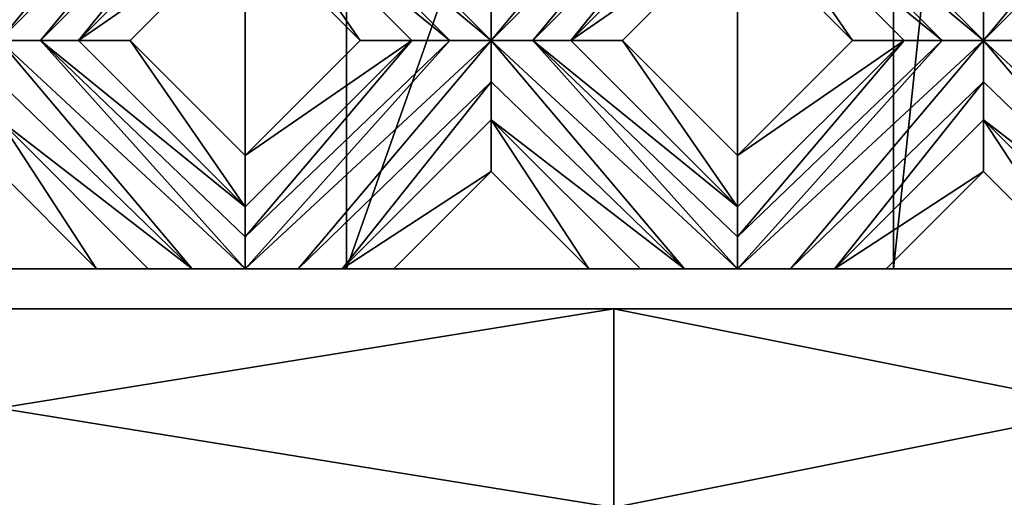
# Model space of a CAD drawing. Units: millimetres. Extents: x -32 to 128, y -30 to 30.
# Drawn here: x 0 to 5, y 13 to 15 of the extents above; entities that cross this region are included whole.
import ezdxf

# ---------------------------------------------------------------- set-up
doc = ezdxf.new("R2010")
doc.units = ezdxf.units.MM
doc.header["$LTSCALE"] = 65.185185
for name, color, linetype in [('267', 7, 'CONTINUOUS'), ('268', 7, 'CONTINUOUS'), ('269', 7, 'CONTINUOUS'), ('270', 7, 'CONTINUOUS'), ('271', 7, 'CONTINUOUS'), ('272', 7, 'CONTINUOUS'), ('273', 7, 'CONTINUOUS'), ('274', 7, 'CONTINUOUS'), ('302', 7, 'CONTINUOUS'), ('303', 7, 'CONTINUOUS'), ('304', 7, 'CONTINUOUS'), ('305', 7, 'CONTINUOUS'), ('306', 7, 'CONTINUOUS'), ('307', 7, 'CONTINUOUS'), ('308', 7, 'CONTINUOUS'), ('309', 7, 'CONTINUOUS'), ('668', 7, 'CONTINUOUS'), ('677', 7, 'CONTINUOUS'), ('679', 7, 'CONTINUOUS'), ('899', 7, 'CONTINUOUS'), ('904', 7, 'CONTINUOUS'), ('905', 7, 'CONTINUOUS'), ('929', 7, 'CONTINUOUS'), ('930', 7, 'CONTINUOUS'), ('931', 7, 'CONTINUOUS')]:
    doc.layers.add(name, color=color, linetype=linetype)

msp = doc.modelspace()

# ---------------------------------------------------------------- linework, layer by layer
at = {"layer": '267', "color": 3, "linetype": 'CONTINUOUS'}
for points in [[(1.0295, 16.0867, 13.728), (0, 14.8492, 13.7), (1.2374, 16.0867, 13.7), (1.0295, 16.0867, 13.728)], [(0, 14.8492, 13.7), (1.0295, 16.0867, 13.728), (0, 15.0572, 13.728), (0, 14.8492, 13.7)], [(1.2374, 16.0867, 13.7), (0, 14.8492, 13.7), (0.2079, 14.8492, 13.728), (1.2374, 16.0867, 13.7)], [(1.2374, 15.8785, 13.7281), (1.2374, 16.0867, 13.7), (0.2079, 14.8492, 13.728), (1.2374, 15.8785, 13.7281)], [(0.4, 14.8492, 13.8172), (1.2374, 15.8785, 13.7281), (0.2079, 14.8492, 13.728), (0.4, 14.8492, 13.8172)], [(1.2374, 15.6867, 13.8172), (1.2374, 15.8785, 13.7281), (0.4, 14.8492, 13.8172), (1.2374, 15.6867, 13.8172)]]:
    msp.add_3dface(points, dxfattribs=at)
at = {"layer": '268', "color": 3, "linetype": 'CONTINUOUS'}
for points in [[(1.2374, 15.6867, 13.8172), (0.4, 14.8492, 13.8172), (1.2374, 15.4281, 14), (1.2374, 15.6867, 13.8172)], [(1.2374, 15.4281, 14), (0.4, 14.8492, 13.8172), (0.6586, 14.8492, 14), (1.2374, 15.4281, 14)]]:
    msp.add_3dface(points, dxfattribs=at)
at = {"layer": '269', "color": 3, "linetype": 'CONTINUOUS'}
for points in [[(1.2374, 14.2704, 14), (1.2374, 14.0118, 13.8172), (2.0749, 14.8492, 13.8172), (1.2374, 14.2704, 14)], [(1.8163, 14.8492, 14), (1.2374, 14.2704, 14), (2.0749, 14.8492, 13.8172), (1.8163, 14.8492, 14)]]:
    msp.add_3dface(points, dxfattribs=at)
at = {"layer": '270', "color": 3, "linetype": 'CONTINUOUS'}
for points in [[(3.5044, 16.0867, 13.728), (2.4749, 14.8492, 13.7), (3.7123, 16.0867, 13.7), (3.5044, 16.0867, 13.728)], [(2.4749, 14.8492, 13.7), (3.5044, 16.0867, 13.728), (2.4749, 15.0572, 13.728), (2.4749, 14.8492, 13.7)], [(3.7123, 16.0867, 13.7), (2.4749, 14.8492, 13.7), (2.6828, 14.8492, 13.728), (3.7123, 16.0867, 13.7)], [(3.7123, 15.8785, 13.7281), (3.7123, 16.0867, 13.7), (2.6828, 14.8492, 13.728), (3.7123, 15.8785, 13.7281)], [(2.8749, 14.8492, 13.8172), (3.7123, 15.8785, 13.7281), (2.6828, 14.8492, 13.728), (2.8749, 14.8492, 13.8172)], [(3.7123, 15.6867, 13.8172), (3.7123, 15.8785, 13.7281), (2.8749, 14.8492, 13.8172), (3.7123, 15.6867, 13.8172)], [(2.0749, 14.8492, 13.8172), (1.2374, 14.0118, 13.8172), (1.2374, 13.8614, 13.7411), (2.0749, 14.8492, 13.8172)], [(2.267, 14.8492, 13.728), (2.0749, 14.8492, 13.8172), (1.2374, 13.8614, 13.7411), (2.267, 14.8492, 13.728)], [(2.4749, 14.8492, 13.7), (2.267, 14.8492, 13.728), (1.2374, 13.7, 13.7049), (2.4749, 14.8492, 13.7)], [(1.2374, 13.7, 13.7049), (2.267, 14.8492, 13.728), (1.2374, 13.8614, 13.7411), (1.2374, 13.7, 13.7049)], [(1.5039, 13.7, 13.7205), (2.4749, 14.8492, 13.7), (1.2374, 13.7, 13.7049), (1.5039, 13.7, 13.7205)], [(2.4749, 14.6411, 13.7281), (2.4749, 14.8492, 13.7), (1.5039, 13.7, 13.7205), (2.4749, 14.6411, 13.7281)], [(1.7256, 13.7, 13.8172), (2.4749, 14.6411, 13.7281), (1.5039, 13.7, 13.7205), (1.7256, 13.7, 13.8172)], [(2.4749, 14.4492, 13.8172), (2.4749, 14.6411, 13.7281), (1.7256, 13.7, 13.8172), (2.4749, 14.4492, 13.8172)]]:
    msp.add_3dface(points, dxfattribs=at)
at = {"layer": '271', "color": 3, "linetype": 'CONTINUOUS'}
for points in [[(3.7123, 15.6867, 13.8172), (2.8749, 14.8492, 13.8172), (3.7123, 15.4281, 14), (3.7123, 15.6867, 13.8172)], [(3.7123, 15.4281, 14), (2.8749, 14.8492, 13.8172), (3.1335, 14.8492, 14), (3.7123, 15.4281, 14)], [(2.4749, 14.4492, 13.8172), (1.7256, 13.7, 13.8172), (2.4749, 14.1907, 14), (2.4749, 14.4492, 13.8172)], [(2.4749, 14.1907, 14), (1.7256, 13.7, 13.8172), (1.9842, 13.7, 14), (2.4749, 14.1907, 14)]]:
    msp.add_3dface(points, dxfattribs=at)
at = {"layer": '272', "color": 3, "linetype": 'CONTINUOUS'}
for points in [[(3.7123, 14.2704, 14), (3.7123, 14.0118, 13.8172), (4.5497, 14.8492, 13.8172), (3.7123, 14.2704, 14)], [(4.2912, 14.8492, 14), (3.7123, 14.2704, 14), (4.5497, 14.8492, 13.8172), (4.2912, 14.8492, 14)]]:
    msp.add_3dface(points, dxfattribs=at)
at = {"layer": '273', "color": 3, "linetype": 'CONTINUOUS'}
for points in [[(5.9793, 16.0867, 13.728), (4.9497, 14.8492, 13.7), (6.1872, 16.0867, 13.7), (5.9793, 16.0867, 13.728)], [(4.9497, 14.8492, 13.7), (5.9793, 16.0867, 13.728), (4.9497, 15.0572, 13.728), (4.9497, 14.8492, 13.7)], [(6.1872, 16.0867, 13.7), (4.9497, 14.8492, 13.7), (5.1576, 14.8492, 13.728), (6.1872, 16.0867, 13.7)], [(4.5497, 14.8492, 13.8172), (3.7123, 14.0118, 13.8172), (3.7123, 13.8614, 13.7411), (4.5497, 14.8492, 13.8172)], [(4.7419, 14.8492, 13.728), (4.5497, 14.8492, 13.8172), (3.7123, 13.8614, 13.7411), (4.7419, 14.8492, 13.728)], [(4.9497, 14.8492, 13.7), (4.7419, 14.8492, 13.728), (3.7123, 13.7, 13.7049), (4.9497, 14.8492, 13.7)], [(3.7123, 13.7, 13.7049), (4.7419, 14.8492, 13.728), (3.7123, 13.8614, 13.7411), (3.7123, 13.7, 13.7049)], [(3.9788, 13.7, 13.7205), (4.9497, 14.8492, 13.7), (3.7123, 13.7, 13.7049), (3.9788, 13.7, 13.7205)], [(4.9498, 14.6411, 13.7281), (4.9497, 14.8492, 13.7), (3.9788, 13.7, 13.7205), (4.9498, 14.6411, 13.7281)], [(4.2005, 13.7, 13.8172), (4.9498, 14.6411, 13.7281), (3.9788, 13.7, 13.7205), (4.2005, 13.7, 13.8172)], [(4.9497, 14.4492, 13.8172), (4.9498, 14.6411, 13.7281), (4.2005, 13.7, 13.8172), (4.9497, 14.4492, 13.8172)]]:
    msp.add_3dface(points, dxfattribs=at)
at = {"layer": '274', "color": 3, "linetype": 'CONTINUOUS'}
for points in [[(4.9497, 14.4492, 13.8172), (4.2005, 13.7, 13.8172), (4.9497, 14.1907, 14), (4.9497, 14.4492, 13.8172)], [(4.9497, 14.1907, 14), (4.2005, 13.7, 13.8172), (4.4591, 13.7, 14), (4.9497, 14.1907, 14)]]:
    msp.add_3dface(points, dxfattribs=at)
at = {"layer": '302', "color": 3, "linetype": 'CONTINUOUS'}
for points in [[(0, 14.4492, 13.8172), (0, 14.1907, 14), (0.4907, 13.7, 14), (0, 14.4492, 13.8172)], [(0.7492, 13.7, 13.8172), (0, 14.4492, 13.8172), (0.4907, 13.7, 14), (0.7492, 13.7, 13.8172)]]:
    msp.add_3dface(points, dxfattribs=at)
at = {"layer": '303', "color": 3, "linetype": 'CONTINUOUS'}
for points in [[(0, 14.8492, 13.7), (0, 14.6411, 13.7281), (0.9709, 13.7, 13.7205), (0, 14.8492, 13.7)], [(0.2079, 14.8492, 13.728), (0, 14.8492, 13.7), (1.2374, 13.7, 13.7049), (0.2079, 14.8492, 13.728)], [(1.2374, 13.7, 13.7049), (0, 14.8492, 13.7), (0.9709, 13.7, 13.7205), (1.2374, 13.7, 13.7049)], [(0.4, 14.8492, 13.8172), (0.2079, 14.8492, 13.728), (1.2374, 14.0118, 13.8172), (0.4, 14.8492, 13.8172)], [(1.2374, 14.0118, 13.8172), (0.2079, 14.8492, 13.728), (1.2374, 13.8614, 13.7411), (1.2374, 14.0118, 13.8172)], [(0.2079, 14.8492, 13.728), (1.2374, 13.7, 13.7049), (1.2374, 13.8614, 13.7411), (0.2079, 14.8492, 13.728)], [(0, 14.6411, 13.7281), (0, 14.4492, 13.8172), (0.9709, 13.7, 13.7205), (0, 14.6411, 13.7281)], [(0, 14.4492, 13.8172), (0.7492, 13.7, 13.8172), (0.9709, 13.7, 13.7205), (0, 14.4492, 13.8172)]]:
    msp.add_3dface(points, dxfattribs=at)
at = {"layer": '304', "color": 3, "linetype": 'CONTINUOUS'}
for points in [[(0.6586, 14.8492, 14), (0.4, 14.8492, 13.8172), (1.2374, 14.0118, 13.8172), (0.6586, 14.8492, 14)], [(0.6586, 14.8492, 14), (1.2374, 14.0118, 13.8172), (1.2374, 14.2704, 14), (0.6586, 14.8492, 14)]]:
    msp.add_3dface(points, dxfattribs=at)
at = {"layer": '305', "color": 3, "linetype": 'CONTINUOUS'}
for points in [[(1.2374, 15.6867, 13.8172), (1.2374, 15.4281, 14), (1.8163, 14.8492, 14), (1.2374, 15.6867, 13.8172)], [(1.2374, 15.6867, 13.8172), (1.8163, 14.8492, 14), (2.0749, 14.8492, 13.8172), (1.2374, 15.6867, 13.8172)], [(2.4749, 14.4492, 13.8172), (2.4749, 14.1907, 14), (2.9655, 13.7, 14), (2.4749, 14.4492, 13.8172)], [(3.2241, 13.7, 13.8172), (2.4749, 14.4492, 13.8172), (2.9655, 13.7, 14), (3.2241, 13.7, 13.8172)]]:
    msp.add_3dface(points, dxfattribs=at)
at = {"layer": '306', "color": 3, "linetype": 'CONTINUOUS'}
for points in [[(1.2374, 16.0867, 13.7), (1.2374, 15.8785, 13.7281), (2.4749, 14.8492, 13.7), (1.2374, 16.0867, 13.7)], [(1.2374, 16.0867, 13.7), (2.4749, 14.8492, 13.7), (2.4749, 15.0572, 13.728), (1.2374, 16.0867, 13.7)], [(1.2374, 15.8785, 13.7281), (1.2374, 15.6867, 13.8172), (2.267, 14.8492, 13.728), (1.2374, 15.8785, 13.7281)], [(1.2374, 15.8785, 13.7281), (2.267, 14.8492, 13.728), (2.4749, 14.8492, 13.7), (1.2374, 15.8785, 13.7281)], [(1.2374, 15.6867, 13.8172), (2.0749, 14.8492, 13.8172), (2.267, 14.8492, 13.728), (1.2374, 15.6867, 13.8172)], [(2.4749, 14.8492, 13.7), (2.4749, 14.6411, 13.7281), (3.4458, 13.7, 13.7205), (2.4749, 14.8492, 13.7)], [(2.6828, 14.8492, 13.728), (2.4749, 14.8492, 13.7), (3.7123, 13.7, 13.7049), (2.6828, 14.8492, 13.728)], [(3.7123, 13.7, 13.7049), (2.4749, 14.8492, 13.7), (3.4458, 13.7, 13.7205), (3.7123, 13.7, 13.7049)], [(2.8749, 14.8492, 13.8172), (2.6828, 14.8492, 13.728), (3.7123, 14.0118, 13.8172), (2.8749, 14.8492, 13.8172)], [(3.7123, 14.0118, 13.8172), (2.6828, 14.8492, 13.728), (3.7123, 13.8614, 13.7411), (3.7123, 14.0118, 13.8172)], [(2.6828, 14.8492, 13.728), (3.7123, 13.7, 13.7049), (3.7123, 13.8614, 13.7411), (2.6828, 14.8492, 13.728)], [(2.4749, 14.6411, 13.7281), (2.4749, 14.4492, 13.8172), (3.4458, 13.7, 13.7205), (2.4749, 14.6411, 13.7281)], [(2.4749, 14.4492, 13.8172), (3.2241, 13.7, 13.8172), (3.4458, 13.7, 13.7205), (2.4749, 14.4492, 13.8172)]]:
    msp.add_3dface(points, dxfattribs=at)
at = {"layer": '307', "color": 3, "linetype": 'CONTINUOUS'}
for points in [[(3.1335, 14.8492, 14), (2.8749, 14.8492, 13.8172), (3.7123, 14.0118, 13.8172), (3.1335, 14.8492, 14)], [(3.1335, 14.8492, 14), (3.7123, 14.0118, 13.8172), (3.7123, 14.2704, 14), (3.1335, 14.8492, 14)]]:
    msp.add_3dface(points, dxfattribs=at)
at = {"layer": '308', "color": 3, "linetype": 'CONTINUOUS'}
for points in [[(3.7123, 15.6867, 13.8172), (3.7123, 15.4281, 14), (4.2912, 14.8492, 14), (3.7123, 15.6867, 13.8172)], [(3.7123, 15.6867, 13.8172), (4.2912, 14.8492, 14), (4.5497, 14.8492, 13.8172), (3.7123, 15.6867, 13.8172)], [(4.9497, 14.4492, 13.8172), (4.9497, 14.1907, 14), (5.4404, 13.7, 14), (4.9497, 14.4492, 13.8172)], [(5.699, 13.7, 13.8172), (4.9497, 14.4492, 13.8172), (5.4404, 13.7, 14), (5.699, 13.7, 13.8172)]]:
    msp.add_3dface(points, dxfattribs=at)
at = {"layer": '309', "color": 3, "linetype": 'CONTINUOUS'}
for points in [[(3.7123, 16.0867, 13.7), (3.7123, 15.8785, 13.7281), (4.9497, 14.8492, 13.7), (3.7123, 16.0867, 13.7)], [(3.7123, 16.0867, 13.7), (4.9497, 14.8492, 13.7), (4.9497, 15.0572, 13.728), (3.7123, 16.0867, 13.7)], [(3.7123, 15.8785, 13.7281), (3.7123, 15.6867, 13.8172), (4.7419, 14.8492, 13.728), (3.7123, 15.8785, 13.7281)], [(3.7123, 15.8785, 13.7281), (4.7419, 14.8492, 13.728), (4.9497, 14.8492, 13.7), (3.7123, 15.8785, 13.7281)], [(3.7123, 15.6867, 13.8172), (4.5497, 14.8492, 13.8172), (4.7419, 14.8492, 13.728), (3.7123, 15.6867, 13.8172)], [(4.9497, 14.8492, 13.7), (4.9498, 14.6411, 13.7281), (5.9207, 13.7, 13.7205), (4.9497, 14.8492, 13.7)], [(5.1576, 14.8492, 13.728), (4.9497, 14.8492, 13.7), (6.1872, 13.7, 13.7049), (5.1576, 14.8492, 13.728)], [(6.1872, 13.7, 13.7049), (4.9497, 14.8492, 13.7), (5.9207, 13.7, 13.7205), (6.1872, 13.7, 13.7049)], [(4.9498, 14.6411, 13.7281), (4.9497, 14.4492, 13.8172), (5.9207, 13.7, 13.7205), (4.9498, 14.6411, 13.7281)], [(4.9497, 14.4492, 13.8172), (5.699, 13.7, 13.8172), (5.9207, 13.7, 13.7205), (4.9497, 14.4492, 13.8172)]]:
    msp.add_3dface(points, dxfattribs=at)
at = {"layer": '668', "color": 3, "linetype": 'CONTINUOUS'}
for points in [[(1.2374, 15.4281, 14), (0.6586, 14.8492, 14), (1.2374, 14.2704, 14), (1.2374, 15.4281, 14)], [(1.2374, 15.4281, 14), (1.2374, 14.2704, 14), (1.8163, 14.8492, 14), (1.2374, 15.4281, 14)], [(3.7123, 15.4281, 14), (3.1335, 14.8492, 14), (3.7123, 14.2704, 14), (3.7123, 15.4281, 14)], [(3.7123, 15.4281, 14), (3.7123, 14.2704, 14), (4.2912, 14.8492, 14), (3.7123, 15.4281, 14)], [(0, 14.1907, 14), (-0.4907, 13.7, 14), (0.4907, 13.7, 14), (0, 14.1907, 14)], [(2.4749, 14.1907, 14), (1.9842, 13.7, 14), (2.9655, 13.7, 14), (2.4749, 14.1907, 14)], [(4.9497, 14.1907, 14), (4.4591, 13.7, 14), (5.4404, 13.7, 14), (4.9497, 14.1907, 14)]]:
    msp.add_3dface(points, dxfattribs=at)
at = {"layer": '677', "color": 3, "linetype": 'CONTINUOUS'}
for points in [[(1.7474, 13.7, 5.0562), (-1.7479, 13.7, 5.056), (1.7474, 21.5, 5.0562), (1.7474, 13.7, 5.0562)], [(1.7474, 21.5, 5.0562), (-1.7479, 13.7, 5.056), (-1.7479, 21.5, 5.056), (1.7474, 21.5, 5.0562)], [(4.4971, 13.7, 2.8977), (1.7474, 13.7, 5.0562), (4.4971, 21.5, 2.8977), (4.4971, 13.7, 2.8977)], [(4.4971, 21.5, 2.8977), (1.7474, 13.7, 5.0562), (1.7474, 21.5, 5.0562), (4.4971, 21.5, 2.8977)], [(5.3266, 13.7, -0.5), (4.4971, 13.7, 2.8977), (5.3266, 21.5, -0.5), (5.3266, 13.7, -0.5)], [(5.3266, 21.5, -0.5), (4.4971, 13.7, 2.8977), (4.4971, 21.5, 2.8977), (5.3266, 21.5, -0.5)]]:
    msp.add_3dface(points, dxfattribs=at)
at = {"layer": '679', "color": 3, "linetype": 'CONTINUOUS'}
for points in [[(-1.7256, 13.7, 13.8172), (-1.7479, 13.7, 5.056), (1.7474, 13.7, 5.0562), (-1.7256, 13.7, 13.8172)], [(-1.5039, 13.7, 13.7205), (-1.7256, 13.7, 13.8172), (1.7474, 13.7, 5.0562), (-1.5039, 13.7, 13.7205)], [(-1.2374, 13.7, 13.7049), (-1.5039, 13.7, 13.7205), (1.7474, 13.7, 5.0562), (-1.2374, 13.7, 13.7049)], [(-0.9709, 13.7, 13.7205), (-1.2374, 13.7, 13.7049), (1.7474, 13.7, 5.0562), (-0.9709, 13.7, 13.7205)], [(-0.7492, 13.7, 13.8172), (-0.9709, 13.7, 13.7205), (1.7474, 13.7, 5.0562), (-0.7492, 13.7, 13.8172)], [(-0.4907, 13.7, 14), (-0.7492, 13.7, 13.8172), (1.7474, 13.7, 5.0562), (-0.4907, 13.7, 14)], [(0.4907, 13.7, 14), (-0.4907, 13.7, 14), (1.7474, 13.7, 5.0562), (0.4907, 13.7, 14)], [(0.7492, 13.7, 13.8172), (0.4907, 13.7, 14), (1.7474, 13.7, 5.0562), (0.7492, 13.7, 13.8172)], [(0.9709, 13.7, 13.7205), (0.7492, 13.7, 13.8172), (1.7474, 13.7, 5.0562), (0.9709, 13.7, 13.7205)], [(1.2374, 13.7, 13.7049), (0.9709, 13.7, 13.7205), (1.7474, 13.7, 5.0562), (1.2374, 13.7, 13.7049)], [(1.5039, 13.7, 13.7205), (1.2374, 13.7, 13.7049), (1.7474, 13.7, 5.0562), (1.5039, 13.7, 13.7205)], [(1.7256, 13.7, 13.8172), (1.5039, 13.7, 13.7205), (1.7474, 13.7, 5.0562), (1.7256, 13.7, 13.8172)], [(1.9842, 13.7, 14), (1.7256, 13.7, 13.8172), (1.7474, 13.7, 5.0562), (1.9842, 13.7, 14)], [(1.9842, 13.7, 14), (1.7474, 13.7, 5.0562), (4.4971, 13.7, 2.8977), (1.9842, 13.7, 14)], [(2.9655, 13.7, 14), (1.9842, 13.7, 14), (4.4971, 13.7, 2.8977), (2.9655, 13.7, 14)], [(3.2241, 13.7, 13.8172), (2.9655, 13.7, 14), (4.4971, 13.7, 2.8977), (3.2241, 13.7, 13.8172)], [(3.4458, 13.7, 13.7205), (3.2241, 13.7, 13.8172), (4.4971, 13.7, 2.8977), (3.4458, 13.7, 13.7205)], [(3.7123, 13.7, 13.7049), (3.4458, 13.7, 13.7205), (4.4971, 13.7, 2.8977), (3.7123, 13.7, 13.7049)], [(3.9788, 13.7, 13.7205), (3.7123, 13.7, 13.7049), (4.4971, 13.7, 2.8977), (3.9788, 13.7, 13.7205)], [(4.2005, 13.7, 13.8172), (3.9788, 13.7, 13.7205), (4.4971, 13.7, 2.8977), (4.2005, 13.7, 13.8172)], [(4.4591, 13.7, 14), (4.2005, 13.7, 13.8172), (4.4971, 13.7, 2.8977), (4.4591, 13.7, 14)], [(5.4404, 13.7, 14), (4.4591, 13.7, 14), (5.3266, 13.7, -0.5), (5.4404, 13.7, 14)], [(4.4591, 13.7, 14), (4.4971, 13.7, 2.8977), (5.3266, 13.7, -0.5), (4.4591, 13.7, 14)]]:
    msp.add_3dface(points, dxfattribs=at)
at = {"layer": '899', "linetype": 'CONTINUOUS'}
for points in [[(-23.978, 28.5, -14), (127, 28.5, -14), (-23.978, 13.7, -14), (-23.978, 28.5, -14)], [(-23.978, 13.7, -14), (127, 28.5, -14), (13.5, 13.7, -14), (-23.978, 13.7, -14)], [(13.5, -13.7, -14), (127, 28.5, -14), (-23.978, -28.5, -14), (13.5, -13.7, -14)], [(-23.978, -28.5, -14), (127, 28.5, -14), (127, -28.5, -14), (-23.978, -28.5, -14)]]:
    msp.add_3dface(points, dxfattribs=at)
at = {"layer": '904', "linetype": 'CONTINUOUS'}
for points in [[(-23.978, 13.7, -14), (13.5, 13.7, -14), (-22, 13.7, -12), (-23.978, 13.7, -14)], [(15, 13.7, -12.5), (-22, 13.7, -12), (13.5, 13.7, -12.5), (15, 13.7, -12.5)], [(15, 13.7, -12), (-22, 13.7, -12), (15, 13.7, -12.5), (15, 13.7, -12)], [(-22, 13.7, -12), (13.5, 13.7, -14), (13.5, 13.7, -12.5), (-22, 13.7, -12)]]:
    msp.add_3dface(points, dxfattribs=at)
at = {"layer": '905', "linetype": 'CONTINUOUS'}
for points in [[(-22, 13.7, -12), (15, 13.7, -12), (-22, 26.5, -12), (-22, 13.7, -12)], [(-22, 26.5, -12), (15, 13.7, -12), (125, 26.5, -12), (-22, 26.5, -12)]]:
    msp.add_3dface(points, dxfattribs=at)
at = {"layer": '929', "color": 7, "linetype": 'CONTINUOUS'}
for points in [[(-8.0902, 13.5, -5.8779), (-10, 13.5), (8.0902, 13.5, -5.8779), (-8.0902, 13.5, -5.8779)], [(8.0902, 13.5, -5.8779), (-10, 13.5), (10, 13.5), (8.0902, 13.5, -5.8779)], [(10, 13.5), (-10, 13.5), (-8.0902, 13.5, 5.8779), (10, 13.5)], [(-3.0902, 13.5, -9.5106), (-8.0902, 13.5, -5.8779), (3.0902, 13.5, -9.5106), (-3.0902, 13.5, -9.5106)], [(3.0902, 13.5, -9.5106), (-8.0902, 13.5, -5.8779), (8.0902, 13.5, -5.8779), (3.0902, 13.5, -9.5106)], [(8.0902, 13.5, 5.8779), (10, 13.5), (-8.0902, 13.5, 5.8779), (8.0902, 13.5, 5.8779)], [(-3.0902, 13.5, 9.5106), (8.0902, 13.5, 5.8779), (-8.0902, 13.5, 5.8779), (-3.0902, 13.5, 9.5106)], [(3.0902, 13.5, 9.5106), (8.0902, 13.5, 5.8779), (-3.0902, 13.5, 9.5106), (3.0902, 13.5, 9.5106)]]:
    msp.add_3dface(points, dxfattribs=at)
at = {"layer": '930', "color": 7, "linetype": 'CONTINUOUS'}
for points in [[(-3.0902, 13.5, -9.5106), (3.0902, 13.5, -9.5106), (-3.0902, 12.5, -9.5106), (-3.0902, 13.5, -9.5106)], [(-3.0902, 12.5, -9.5106), (3.0902, 13.5, -9.5106), (3.0902, 12.5, -9.5106), (-3.0902, 12.5, -9.5106)], [(3.0902, 13.5, -9.5106), (8.0902, 13.5, -5.8779), (3.0902, 12.5, -9.5106), (3.0902, 13.5, -9.5106)], [(3.0902, 12.5, -9.5106), (8.0902, 13.5, -5.8779), (8.0902, 12.5, -5.8779), (3.0902, 12.5, -9.5106)]]:
    msp.add_3dface(points, dxfattribs=at)
at = {"layer": '931', "color": 7, "linetype": 'CONTINUOUS'}
for points in [[(3.0902, 13.5, 9.5106), (-3.0902, 13.5, 9.5106), (3.0902, 12.5, 9.5106), (3.0902, 13.5, 9.5106)], [(3.0902, 12.5, 9.5106), (-3.0902, 13.5, 9.5106), (-3.0902, 12.5, 9.5106), (3.0902, 12.5, 9.5106)], [(8.0902, 13.5, 5.8779), (3.0902, 13.5, 9.5106), (8.0902, 12.5, 5.8779), (8.0902, 13.5, 5.8779)], [(8.0902, 12.5, 5.8779), (3.0902, 13.5, 9.5106), (3.0902, 12.5, 9.5106), (8.0902, 12.5, 5.8779)]]:
    msp.add_3dface(points, dxfattribs=at)

doc.saveas('drawing.dxf')
